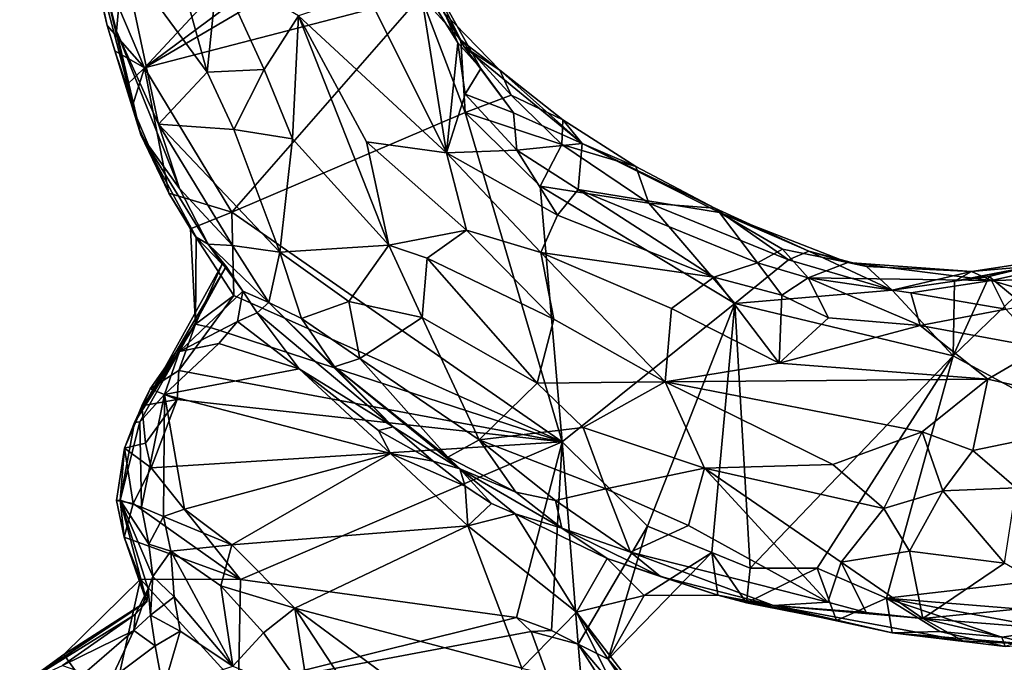
# Model space of a CAD drawing. Units: metres. Extents: x 22.9 to 30.4, y -19.6 to 16.
# Drawn here: x 24.8 to 26.5, y -1.2 to -0.1 of the extents above; entities that cross this region are included whole.
import ezdxf

# ---------------------------------------------------------------- set-up
doc = ezdxf.new("R2010")
doc.units = ezdxf.units.M

msp = doc.modelspace()

# ---------------------------------------------------------------- linework, layer by layer
at = {"layer": '1'}
for points in [[(24.9984, -0.1406, -0.1951), (24.8974, 0.0974, -0.1864), (25.4124, 0.304, -0.2047)], [(24.9984, -0.1406, -0.1951), (25.4124, 0.304, -0.2047), (25.4265, 0.1778, -0.2032)], [(24.8585, 0.2516, -0.1318), (24.8974, 0.0974, -0.1864), (24.9336, -0.0666, -0.1721)], [(24.9044, 0.1047, 0.1231), (24.8585, 0.2516, -0.1318), (24.9922, -0.2572, 0.0532)], [(24.8585, 0.2516, -0.1318), (24.9336, -0.0666, -0.1721), (24.9922, -0.2572, 0.0532)], [(25.4448, 0.1218, -0.2035), (24.9984, -0.1406, -0.1951), (25.4265, 0.1778, -0.2032)], [(24.9984, -0.1406, -0.1951), (25.4448, 0.1218, -0.2035), (25.4804, -0.0153, -0.2038)], [(24.9044, 0.1047, 0.1231), (24.9922, -0.2572, 0.0532), (24.9497, -0.0768, 0.2521)], [(24.9044, 0.1047, 0.1231), (24.9497, -0.0768, 0.2521), (24.9614, 0.051, 0.3787)], [(24.9336, -0.0666, -0.1721), (24.8974, 0.0974, -0.1864), (24.9984, -0.1406, -0.1951)], [(25.5496, -0.0924, -0.0864), (25.4699, 0.0685, -0.1004), (25.5204, -0.044, 0.0543)], [(25.4804, -0.0153, -0.2038), (25.4699, 0.0685, -0.1004), (25.5496, -0.0924, -0.0864)], [(24.9614, 0.051, 0.3787), (24.9497, -0.0768, 0.2521), (25.0233, -0.239, 0.3254)], [(24.9614, 0.051, 0.3787), (25.0233, -0.239, 0.3254), (25.108, -0.1482, 0.4424)], [(24.9614, 0.051, 0.3787), (25.108, -0.1482, 0.4424), (25.0541, 0.0475, 0.4554)], [(25.0541, 0.0475, 0.4554), (25.108, -0.1482, 0.4424), (25.1265, 0.0329, 0.4834)], [(25.5204, -0.044, 0.0543), (25.4862, 0.0352, 0.2069), (25.5556, -0.1042, 0.1383)], [(25.4862, 0.0352, 0.2069), (25.4903, 0.026, 0.3178), (25.5447, -0.0968, 0.3599)], [(25.5556, -0.1042, 0.1383), (25.4862, 0.0352, 0.2069), (25.5849, -0.142, 0.2852)], [(25.4862, 0.0352, 0.2069), (25.5447, -0.0968, 0.3599), (25.5849, -0.142, 0.2852)], [(25.1265, 0.0329, 0.4834), (25.108, -0.1482, 0.4424), (25.2073, -0.1434, 0.49)], [(25.1265, 0.0329, 0.4834), (25.2073, -0.1434, 0.49), (25.267, -0.0499, 0.4987)], [(25.4903, 0.026, 0.3178), (25.4771, 0.0118, 0.3697), (25.5447, -0.0968, 0.3599)], [(25.3858, -0.0099, 0.4479), (25.5248, -0.2887, 0.4725), (25.4771, 0.0118, 0.3697)], [(25.4771, 0.0118, 0.3697), (25.5248, -0.2887, 0.4725), (25.5447, -0.0968, 0.3599)], [(25.1507, -0.3921, -0.1964), (24.9984, -0.1406, -0.1951), (25.4804, -0.0153, -0.2038)], [(25.1507, -0.3921, -0.1964), (25.4804, -0.0153, -0.2038), (25.5574, -0.2185, -0.2041)], [(25.3858, -0.0099, 0.4479), (25.267, -0.0499, 0.4987), (25.5248, -0.2887, 0.4725)], [(25.5496, -0.0924, -0.0864), (25.5574, -0.2185, -0.2041), (25.4804, -0.0153, -0.2038)], [(25.2073, -0.1434, 0.49), (25.2566, -0.2642, 0.4909), (25.267, -0.0499, 0.4987)], [(25.2566, -0.2642, 0.4909), (25.4245, -0.4497, 0.514), (25.267, -0.0499, 0.4987)], [(25.267, -0.0499, 0.4987), (25.4245, -0.4497, 0.514), (25.3853, -0.2698, 0.5084)], [(25.267, -0.0499, 0.4987), (25.3853, -0.2698, 0.5084), (25.5248, -0.2887, 0.4725)], [(25.6178, -0.1445, 0.0203), (25.5204, -0.044, 0.0543), (25.5556, -0.1042, 0.1383)], [(25.5204, -0.044, 0.0543), (25.6178, -0.1445, 0.0203), (25.5496, -0.0924, -0.0864)], [(24.947, -0.1112, -0.1853), (24.9336, -0.0666, -0.1721), (24.9984, -0.1406, -0.1951)], [(24.9336, -0.0666, -0.1721), (24.947, -0.1112, -0.1853), (24.9922, -0.2572, 0.0532)], [(24.9922, -0.2572, 0.0532), (25.0598, -0.351, 0.2856), (24.9497, -0.0768, 0.2521)], [(24.9497, -0.0768, 0.2521), (25.0598, -0.351, 0.2856), (25.0233, -0.239, 0.3254)], [(25.5447, -0.0968, 0.3599), (25.5248, -0.2887, 0.4725), (25.5574, -0.1867, 0.3971)], [(25.5447, -0.0968, 0.3599), (25.5574, -0.1867, 0.3971), (25.5849, -0.142, 0.2852)], [(25.5496, -0.0924, -0.0864), (25.6178, -0.1445, 0.0203), (25.6374, -0.1882, -0.0824)], [(25.6374, -0.1882, -0.0824), (25.5574, -0.2185, -0.2041), (25.5496, -0.0924, -0.0864)], [(24.9922, -0.2572, 0.0532), (24.947, -0.1112, -0.1853), (24.9672, -0.1706, -0.198)], [(24.9672, -0.1706, -0.198), (24.947, -0.1112, -0.1853), (24.9984, -0.1406, -0.1951)], [(25.7615, -0.2725, 0.171), (25.5556, -0.1042, 0.1383), (25.6416, -0.2191, 0.2769)], [(25.5556, -0.1042, 0.1383), (25.5849, -0.142, 0.2852), (25.6416, -0.2191, 0.2769)], [(25.6178, -0.1445, 0.0203), (25.5556, -0.1042, 0.1383), (25.7615, -0.2725, 0.171)], [(24.9771, -0.2086, -0.1725), (24.9672, -0.1706, -0.198), (24.9984, -0.1406, -0.1951)], [(24.9771, -0.2086, -0.1725), (24.9984, -0.1406, -0.1951), (25.0411, -0.3589, -0.1911)], [(25.1507, -0.3921, -0.1964), (25.0411, -0.3589, -0.1911), (24.9984, -0.1406, -0.1951)], [(25.0233, -0.239, 0.3254), (25.1542, -0.2481, 0.437), (25.108, -0.1482, 0.4424)], [(25.108, -0.1482, 0.4424), (25.1542, -0.2481, 0.437), (25.2073, -0.1434, 0.49)], [(25.2073, -0.1434, 0.49), (25.1542, -0.2481, 0.437), (25.2566, -0.2642, 0.4909)], [(25.5849, -0.142, 0.2852), (25.5574, -0.1867, 0.3971), (25.6416, -0.2191, 0.2769)], [(25.7274, -0.2313, -0.013), (25.6178, -0.1445, 0.0203), (25.7615, -0.2725, 0.171)], [(25.7274, -0.2313, -0.013), (25.6374, -0.1882, -0.0824), (25.6178, -0.1445, 0.0203)], [(24.9922, -0.2572, 0.0532), (24.9672, -0.1706, -0.198), (24.9771, -0.2086, -0.1725)], [(25.5574, -0.1867, 0.3971), (25.5248, -0.2887, 0.4725), (25.6475, -0.2842, 0.385)], [(25.6416, -0.2191, 0.2769), (25.5574, -0.1867, 0.3971), (25.6475, -0.2842, 0.385)], [(25.5574, -0.2185, -0.2041), (25.6374, -0.1882, -0.0824), (25.7256, -0.2741, -0.12)], [(25.7256, -0.2741, -0.12), (25.6374, -0.1882, -0.0824), (25.7274, -0.2313, -0.013)], [(24.9922, -0.2572, 0.0532), (24.9771, -0.2086, -0.1725), (24.9898, -0.2478, -0.1864)], [(24.9898, -0.2478, -0.1864), (24.9771, -0.2086, -0.1725), (25.0411, -0.3589, -0.1911)], [(25.7263, -0.7925, -0.2177), (25.1507, -0.3921, -0.1964), (25.5574, -0.2185, -0.2041)], [(25.7263, -0.7925, -0.2177), (25.5574, -0.2185, -0.2041), (25.6879, -0.347, -0.2054)], [(25.6879, -0.347, -0.2054), (25.5574, -0.2185, -0.2041), (25.7256, -0.2741, -0.12)], [(25.6475, -0.2842, 0.385), (25.7615, -0.2725, 0.171), (25.6416, -0.2191, 0.2769)], [(25.0233, -0.239, 0.3254), (25.0598, -0.351, 0.2856), (25.1519, -0.4502, 0.3292)], [(25.1542, -0.2481, 0.437), (25.0233, -0.239, 0.3254), (25.2343, -0.4621, 0.408)], [(25.0233, -0.239, 0.3254), (25.1519, -0.4502, 0.3292), (25.2343, -0.4621, 0.408)], [(25.8549, -0.3123, -0.0499), (25.7256, -0.2741, -0.12), (25.7274, -0.2313, -0.013)], [(25.7274, -0.2313, -0.013), (25.7615, -0.2725, 0.171), (25.8549, -0.3123, -0.0499)], [(24.9922, -0.2572, 0.0532), (24.9898, -0.2478, -0.1864), (25.0411, -0.3589, -0.1911)], [(24.9922, -0.2572, 0.0532), (25.0411, -0.3589, -0.1911), (25.0884, -0.4356, -0.083)], [(25.1096, -0.4481, 0.2362), (24.9922, -0.2572, 0.0532), (25.0884, -0.4356, -0.083)], [(25.0598, -0.351, 0.2856), (24.9922, -0.2572, 0.0532), (25.1096, -0.4481, 0.2362)], [(25.1542, -0.2481, 0.437), (25.2343, -0.4621, 0.408), (25.2566, -0.2642, 0.4909)], [(25.2566, -0.2642, 0.4909), (25.2343, -0.4621, 0.408), (25.4245, -0.4497, 0.514)], [(25.3853, -0.2698, 0.5084), (25.4245, -0.4497, 0.514), (25.5596, -0.4234, 0.5129)], [(25.3853, -0.2698, 0.5084), (25.5596, -0.4234, 0.5129), (25.5248, -0.2887, 0.4725)], [(25.7615, -0.2725, 0.171), (25.6475, -0.2842, 0.385), (25.7543, -0.3524, 0.3595)], [(25.8776, -0.3763, -0.144), (25.6879, -0.347, -0.2054), (25.7256, -0.2741, -0.12)], [(25.7256, -0.2741, -0.12), (25.8549, -0.3123, -0.0499), (25.8776, -0.3763, -0.144)], [(25.7615, -0.2725, 0.171), (25.7543, -0.3524, 0.3595), (26.0008, -0.3925, 0.0965)], [(25.9925, -0.3849, -0.0854), (25.8549, -0.3123, -0.0499), (25.7615, -0.2725, 0.171)], [(25.7615, -0.2725, 0.171), (26.0008, -0.3925, 0.0965), (25.9925, -0.3849, -0.0854)], [(25.7181, -0.3971, 0.4394), (25.6475, -0.2842, 0.385), (25.5248, -0.2887, 0.4725)], [(25.5248, -0.2887, 0.4725), (25.5596, -0.4234, 0.5129), (25.689, -0.4624, 0.494)], [(25.5248, -0.2887, 0.4725), (25.689, -0.4624, 0.494), (25.7181, -0.3971, 0.4394)], [(25.6475, -0.2842, 0.385), (25.7181, -0.3971, 0.4394), (25.7543, -0.3524, 0.3595)], [(25.8776, -0.3763, -0.144), (25.8549, -0.3123, -0.0499), (25.9925, -0.3849, -0.0854)], [(25.0411, -0.3589, -0.1911), (25.0786, -0.4212, -0.153), (25.0884, -0.4356, -0.083)], [(25.0786, -0.4212, -0.153), (25.0411, -0.3589, -0.1911), (25.1507, -0.3921, -0.1964)], [(25.0598, -0.351, 0.2856), (25.1096, -0.4481, 0.2362), (25.1519, -0.4502, 0.3292)], [(25.7263, -0.7925, -0.2177), (25.6879, -0.347, -0.2054), (26.0271, -0.5512, -0.2066)], [(25.6879, -0.347, -0.2054), (25.8776, -0.3763, -0.144), (26.0271, -0.5512, -0.2066)], [(25.7543, -0.3524, 0.3595), (25.7181, -0.3971, 0.4394), (25.9905, -0.5055, 0.4084)], [(25.7543, -0.3524, 0.3595), (25.9905, -0.5055, 0.4084), (26.0668, -0.4802, 0.3298)], [(26.0668, -0.4802, 0.3298), (26.0008, -0.3925, 0.0965), (25.7543, -0.3524, 0.3595)], [(26.1206, -0.4752, -0.1402), (26.0271, -0.5512, -0.2066), (25.8776, -0.3763, -0.144)], [(25.9925, -0.3849, -0.0854), (26.1206, -0.4752, -0.1402), (25.8776, -0.3763, -0.144)], [(25.0786, -0.4212, -0.153), (25.1507, -0.3921, -0.1964), (25.1543, -0.5373, -0.1893)], [(25.1543, -0.5373, -0.1893), (25.1507, -0.3921, -0.1964), (25.7263, -0.7925, -0.2177)], [(25.9925, -0.3849, -0.0854), (26.0008, -0.3925, 0.0965), (26.1562, -0.4602, -0.0519)], [(26.1206, -0.4752, -0.1402), (25.9925, -0.3849, -0.0854), (26.1562, -0.4602, -0.0519)], [(26.0008, -0.3925, 0.0965), (26.0668, -0.4802, 0.3298), (26.1106, -0.4565, 0.1744)], [(26.1106, -0.4565, 0.1744), (26.2245, -0.4796, 0.1041), (26.0008, -0.3925, 0.0965)], [(26.0008, -0.3925, 0.0965), (26.2245, -0.4796, 0.1041), (26.1562, -0.4602, -0.0519)], [(25.7181, -0.3971, 0.4394), (25.689, -0.4624, 0.494), (25.9905, -0.5055, 0.4084)], [(25.0877, -0.5873, -0.1534), (25.0786, -0.4212, -0.153), (25.1543, -0.5373, -0.1893)], [(25.0884, -0.4356, -0.083), (25.0786, -0.4212, -0.153), (25.0877, -0.5873, -0.1534)], [(25.5596, -0.4234, 0.5129), (25.4245, -0.4497, 0.514), (25.4912, -0.4724, 0.5225)], [(25.5596, -0.4234, 0.5129), (25.4912, -0.4724, 0.5225), (25.7119, -0.5784, 0.5318)], [(25.5596, -0.4234, 0.5129), (25.7119, -0.5784, 0.5318), (25.689, -0.4624, 0.494)], [(25.134, -0.4829, -0.0285), (25.0884, -0.4356, -0.083), (25.0877, -0.5873, -0.1534)], [(25.1096, -0.4481, 0.2362), (25.0884, -0.4356, -0.083), (25.134, -0.4829, -0.0285)], [(25.1096, -0.4481, 0.2362), (25.134, -0.4829, -0.0285), (25.1407, -0.487, 0.0532)], [(25.1096, -0.4481, 0.2362), (25.1407, -0.487, 0.0532), (25.1702, -0.53, 0.1436)], [(25.1519, -0.4502, 0.3292), (25.1096, -0.4481, 0.2362), (25.2151, -0.5497, 0.2779)], [(25.1096, -0.4481, 0.2362), (25.1702, -0.53, 0.1436), (25.2151, -0.5497, 0.2779)], [(25.1519, -0.4502, 0.3292), (25.2151, -0.5497, 0.2779), (25.2343, -0.4621, 0.408)], [(25.2343, -0.4621, 0.408), (25.2151, -0.5497, 0.2779), (25.272, -0.5775, 0.3481)], [(25.2343, -0.4621, 0.408), (25.3547, -0.5478, 0.4409), (25.4245, -0.4497, 0.514)], [(25.2343, -0.4621, 0.408), (25.272, -0.5775, 0.3481), (25.3547, -0.5478, 0.4409)], [(25.4245, -0.4497, 0.514), (25.3547, -0.5478, 0.4409), (25.4825, -0.5757, 0.4963)], [(25.4245, -0.4497, 0.514), (25.4825, -0.5757, 0.4963), (25.4912, -0.4724, 0.5225)], [(25.689, -0.4624, 0.494), (25.7119, -0.5784, 0.5318), (25.9058, -0.688, 0.5427)], [(25.689, -0.4624, 0.494), (25.9058, -0.688, 0.5427), (25.9171, -0.5597, 0.487)], [(25.9905, -0.5055, 0.4084), (25.689, -0.4624, 0.494), (25.9171, -0.5597, 0.487)], [(26.0668, -0.4802, 0.3298), (26.155, -0.5065, 0.3227), (26.1106, -0.4565, 0.1744)], [(26.155, -0.5065, 0.3227), (26.2245, -0.4796, 0.1041), (26.1106, -0.4565, 0.1744)], [(26.1562, -0.4602, -0.0519), (26.3015, -0.528, -0.2134), (26.1206, -0.4752, -0.1402)], [(26.2566, -0.4867, -0.0239), (26.3015, -0.528, -0.2134), (26.1562, -0.4602, -0.0519)], [(26.2566, -0.4867, -0.0239), (26.1562, -0.4602, -0.0519), (26.2245, -0.4796, 0.1041)], [(26.4099, -0.5126, -0.1918), (26.7137, -0.4535, 0.0352), (26.5153, -0.493, -0.1755)], [(26.7137, -0.4535, 0.0352), (26.4099, -0.5126, -0.1918), (26.4395, -0.4956, 0.0718)], [(26.7137, -0.4535, 0.0352), (26.4395, -0.4956, 0.0718), (26.6127, -0.4802, 0.1095)], [(25.4825, -0.5757, 0.4963), (25.6827, -0.69, 0.5197), (25.4912, -0.4724, 0.5225)], [(25.4912, -0.4724, 0.5225), (25.6827, -0.69, 0.5197), (25.7119, -0.5784, 0.5318)], [(26.0668, -0.4802, 0.3298), (25.9905, -0.5055, 0.4084), (26.1094, -0.5369, 0.4037)], [(26.1206, -0.4752, -0.1402), (26.3015, -0.528, -0.2134), (26.0271, -0.5512, -0.2066)], [(26.0668, -0.4802, 0.3298), (26.1094, -0.5369, 0.4037), (26.155, -0.5065, 0.3227)], [(26.155, -0.5065, 0.3227), (26.4745, -0.5112, 0.204), (26.2245, -0.4796, 0.1041)], [(26.4395, -0.4956, 0.0718), (26.2245, -0.4796, 0.1041), (26.4745, -0.5112, 0.204)], [(26.2566, -0.4867, -0.0239), (26.2245, -0.4796, 0.1041), (26.4395, -0.4956, 0.0718)], [(26.4395, -0.4956, 0.0718), (26.4745, -0.5112, 0.204), (26.6127, -0.4802, 0.1095)], [(26.6127, -0.4802, 0.1095), (26.4745, -0.5112, 0.204), (26.8505, -0.5023, 0.2372)], [(25.1407, -0.487, 0.0532), (25.134, -0.4829, -0.0285), (24.9812, -0.7589, 0.0441)], [(25.134, -0.4829, -0.0285), (25.0877, -0.5873, -0.1534), (24.9812, -0.7589, 0.0441)], [(25.1407, -0.487, 0.0532), (24.9812, -0.7589, 0.0441), (25.0595, -0.6348, 0.1485)], [(25.1702, -0.53, 0.1436), (25.1407, -0.487, 0.0532), (25.0595, -0.6348, 0.1485)], [(26.4395, -0.4956, 0.0718), (26.3015, -0.528, -0.2134), (26.2566, -0.4867, -0.0239)], [(26.4099, -0.5126, -0.1918), (26.3015, -0.528, -0.2134), (26.4395, -0.4956, 0.0718)], [(26.4707, -0.5044, -0.2087), (26.4099, -0.5126, -0.1918), (26.5153, -0.493, -0.1755)], [(26.5139, -0.54, -0.2137), (26.4707, -0.5044, -0.2087), (26.5153, -0.493, -0.1755)], [(25.9905, -0.5055, 0.4084), (25.9171, -0.5597, 0.487), (26.1047, -0.6551, 0.5203)], [(26.1094, -0.5369, 0.4037), (25.9905, -0.5055, 0.4084), (26.1047, -0.6551, 0.5203)], [(26.155, -0.5065, 0.3227), (26.1094, -0.5369, 0.4037), (26.1908, -0.5761, 0.439)], [(26.155, -0.5065, 0.3227), (26.334, -0.5326, 0.3243), (26.4745, -0.5112, 0.204)], [(26.155, -0.5065, 0.3227), (26.1908, -0.5761, 0.439), (26.3501, -0.5894, 0.4498)], [(26.155, -0.5065, 0.3227), (26.3501, -0.5894, 0.4498), (26.334, -0.5326, 0.3243)], [(26.4078, -0.6423, -0.2136), (26.3015, -0.528, -0.2134), (26.4099, -0.5126, -0.1918)], [(26.334, -0.5326, 0.3243), (26.4998, -0.5614, 0.4004), (26.4745, -0.5112, 0.204)], [(26.4078, -0.6423, -0.2136), (26.4099, -0.5126, -0.1918), (26.4707, -0.5044, -0.2087)], [(26.4078, -0.6423, -0.2136), (26.4707, -0.5044, -0.2087), (26.5139, -0.54, -0.2137)], [(26.4745, -0.5112, 0.204), (26.591, -0.5456, 0.3561), (26.8505, -0.5023, 0.2372)], [(26.4745, -0.5112, 0.204), (26.4998, -0.5614, 0.4004), (26.591, -0.5456, 0.3561)], [(25.0595, -0.6348, 0.1485), (25.1608, -0.5828, 0.1514), (25.1702, -0.53, 0.1436)], [(25.1702, -0.53, 0.1436), (25.1608, -0.5828, 0.1514), (25.1952, -0.5676, 0.1617)], [(25.2151, -0.5497, 0.2779), (25.1702, -0.53, 0.1436), (25.1952, -0.5676, 0.1617)], [(26.4078, -0.6423, -0.2136), (26.0271, -0.5512, -0.2066), (26.3015, -0.528, -0.2134)], [(25.1135, -0.593, -0.1854), (25.0877, -0.5873, -0.1534), (25.1543, -0.5373, -0.1893)], [(25.1135, -0.593, -0.1854), (25.1543, -0.5373, -0.1893), (25.7263, -0.7925, -0.2177)], [(25.3547, -0.5478, 0.4409), (25.272, -0.5775, 0.3481), (25.3741, -0.6472, 0.3802)], [(25.3547, -0.5478, 0.4409), (25.3741, -0.6472, 0.3802), (25.4825, -0.5757, 0.4963)], [(26.1908, -0.5761, 0.439), (26.1094, -0.5369, 0.4037), (26.1047, -0.6551, 0.5203)], [(26.334, -0.5326, 0.3243), (26.3501, -0.5894, 0.4498), (26.4998, -0.5614, 0.4004)], [(26.5139, -0.54, -0.2137), (27.0286, -0.9796, -0.2232), (26.4078, -0.6423, -0.2136)], [(25.2151, -0.5497, 0.2779), (25.1952, -0.5676, 0.1617), (25.432, -0.766, 0.135)], [(25.2151, -0.5497, 0.2779), (25.432, -0.766, 0.135), (25.3297, -0.6618, 0.2646)], [(25.272, -0.5775, 0.3481), (25.2151, -0.5497, 0.2779), (25.3297, -0.6618, 0.2646)], [(25.8749, -0.9395, -0.2034), (25.7263, -0.7925, -0.2177), (26.0271, -0.5512, -0.2066)], [(25.987, -0.9854, -0.2057), (25.8749, -0.9395, -0.2034), (26.0271, -0.5512, -0.2066)], [(25.9171, -0.5597, 0.487), (25.9058, -0.688, 0.5427), (26.1047, -0.6551, 0.5203)], [(25.987, -0.9854, -0.2057), (26.0271, -0.5512, -0.2066), (26.0541, -1.0127, -0.2068)], [(26.0541, -1.0127, -0.2068), (26.0271, -0.5512, -0.2066), (26.4078, -0.6423, -0.2136)], [(26.4998, -0.5614, 0.4004), (26.3501, -0.5894, 0.4498), (26.5618, -0.6283, 0.4853)], [(25.0595, -0.6348, 0.1485), (25.1281, -0.6208, 0.1718), (25.1608, -0.5828, 0.1514)], [(25.1281, -0.6208, 0.1718), (25.2682, -0.6652, 0.1265), (25.1608, -0.5828, 0.1514)], [(25.1952, -0.5676, 0.1617), (25.1608, -0.5828, 0.1514), (25.2682, -0.6652, 0.1265)], [(25.1952, -0.5676, 0.1617), (25.2682, -0.6652, 0.1265), (25.432, -0.766, 0.135)], [(25.3741, -0.6472, 0.3802), (25.272, -0.5775, 0.3481), (25.3297, -0.6618, 0.2646)], [(25.4825, -0.5757, 0.4963), (25.3741, -0.6472, 0.3802), (25.5818, -0.789, 0.4207)], [(25.5818, -0.789, 0.4207), (25.6827, -0.69, 0.5197), (25.4825, -0.5757, 0.4963)], [(25.7119, -0.5784, 0.5318), (25.6827, -0.69, 0.5197), (25.9058, -0.688, 0.5427)], [(26.1908, -0.5761, 0.439), (26.1047, -0.6551, 0.5203), (26.3501, -0.5894, 0.4498)], [(25.0086, -0.7002, -0.1437), (24.9812, -0.7589, 0.0441), (25.0877, -0.5873, -0.1534)], [(25.0587, -0.6683, -0.192), (25.0086, -0.7002, -0.1437), (25.0877, -0.5873, -0.1534)], [(25.0587, -0.6683, -0.192), (25.0877, -0.5873, -0.1534), (25.1135, -0.593, -0.1854)], [(25.0587, -0.6683, -0.192), (25.1135, -0.593, -0.1854), (25.7263, -0.7925, -0.2177)], [(26.3501, -0.5894, 0.4498), (26.1047, -0.6551, 0.5203), (26.468, -0.6832, 0.5235)], [(26.3501, -0.5894, 0.4498), (26.468, -0.6832, 0.5235), (26.5618, -0.6283, 0.4853)], [(24.9812, -0.7589, 0.0441), (24.9903, -0.7575, 0.1897), (25.0595, -0.6348, 0.1485)], [(24.9903, -0.7575, 0.1897), (25.0332, -0.7099, 0.2187), (25.0595, -0.6348, 0.1485)], [(25.0595, -0.6348, 0.1485), (25.0332, -0.7099, 0.2187), (25.1281, -0.6208, 0.1718)], [(25.1281, -0.6208, 0.1718), (25.0332, -0.7099, 0.2187), (25.2682, -0.6652, 0.1265)], [(26.5618, -0.6283, 0.4853), (26.468, -0.6832, 0.5235), (26.7429, -0.7455, 0.5636)], [(25.527, -0.8191, 0.3113), (25.3741, -0.6472, 0.3802), (25.3297, -0.6618, 0.2646)], [(25.3741, -0.6472, 0.3802), (25.527, -0.8191, 0.3113), (25.5818, -0.789, 0.4207)], [(26.0541, -1.0127, -0.2068), (26.4078, -0.6423, -0.2136), (26.1709, -1.0124, -0.2083)], [(26.1709, -1.0124, -0.2083), (26.4078, -0.6423, -0.2136), (26.2918, -1.0646, -0.2078)], [(26.2918, -1.0646, -0.2078), (26.4078, -0.6423, -0.2136), (27.0286, -0.9796, -0.2232)], [(25.0554, -0.7184, -0.195), (25.0086, -0.7002, -0.1437), (25.0587, -0.6683, -0.192)], [(25.2682, -0.6652, 0.1265), (25.0332, -0.7099, 0.2187), (25.4274, -0.8129, 0.1002)], [(25.0554, -0.7184, -0.195), (25.0587, -0.6683, -0.192), (25.7263, -0.7925, -0.2177)], [(25.2682, -0.6652, 0.1265), (25.4274, -0.8129, 0.1002), (25.4063, -0.7728, 0.103)], [(25.432, -0.766, 0.135), (25.2682, -0.6652, 0.1265), (25.4063, -0.7728, 0.103)], [(25.3297, -0.6618, 0.2646), (25.432, -0.766, 0.135), (25.5479, -0.8395, 0.1725)], [(25.527, -0.8191, 0.3113), (25.3297, -0.6618, 0.2646), (25.5479, -0.8395, 0.1725)], [(26.1047, -0.6551, 0.5203), (25.9058, -0.688, 0.5427), (26.468, -0.6832, 0.5235)], [(25.9058, -0.688, 0.5427), (26.3538, -0.7747, 0.5575), (26.468, -0.6832, 0.5235)], [(26.468, -0.6832, 0.5235), (26.3538, -0.7747, 0.5575), (26.4421, -0.8072, 0.5596)], [(26.468, -0.6832, 0.5235), (26.4421, -0.8072, 0.5596), (26.7429, -0.7455, 0.5636)], [(24.9635, -0.8036, -0.1395), (24.9812, -0.7589, 0.0441), (25.0086, -0.7002, -0.1437)], [(24.9937, -0.7297, -0.1748), (24.9635, -0.8036, -0.1395), (25.0086, -0.7002, -0.1437)], [(24.9937, -0.7297, -0.1748), (25.0086, -0.7002, -0.1437), (25.0554, -0.7184, -0.195)], [(25.6827, -0.69, 0.5197), (25.5818, -0.789, 0.4207), (25.7632, -0.7675, 0.5102)], [(25.6827, -0.69, 0.5197), (25.7632, -0.7675, 0.5102), (25.9058, -0.688, 0.5427)], [(25.9058, -0.688, 0.5427), (25.7632, -0.7675, 0.5102), (25.9743, -0.8381, 0.5298)], [(25.9058, -0.688, 0.5427), (25.9743, -0.8381, 0.5298), (26.1979, -0.8319, 0.5559)], [(25.9058, -0.688, 0.5427), (26.1979, -0.8319, 0.5559), (26.3538, -0.7747, 0.5575)], [(24.9903, -0.7575, 0.1897), (24.9935, -0.9061, 0.2398), (25.0332, -0.7099, 0.2187)], [(24.9935, -0.9061, 0.2398), (25.0318, -0.9226, 0.2732), (25.0332, -0.7099, 0.2187)], [(25.0002, -0.7947, -0.1936), (24.9937, -0.7297, -0.1748), (25.0554, -0.7184, -0.195)], [(25.0002, -0.7947, -0.1936), (25.0554, -0.7184, -0.195), (25.0103, -0.8379, -0.1914)], [(25.0103, -0.8379, -0.1914), (25.0554, -0.7184, -0.195), (25.7263, -0.7925, -0.2177)], [(25.0332, -0.7099, 0.2187), (25.0318, -0.9226, 0.2732), (25.0686, -0.9097, 0.2753)], [(25.0332, -0.7099, 0.2187), (25.0686, -0.9097, 0.2753), (25.4274, -0.8129, 0.1002)], [(24.9635, -0.8036, -0.1395), (24.9937, -0.7297, -0.1748), (25.0002, -0.7947, -0.1936)], [(26.4421, -0.8072, 0.5596), (26.5177, -0.8727, 0.5568), (26.7429, -0.7455, 0.5636)], [(24.9812, -0.7589, 0.0441), (24.956, -0.894, 0.1192), (24.9903, -0.7575, 0.1897)], [(24.9903, -0.7575, 0.1897), (24.956, -0.894, 0.1192), (24.9935, -0.9061, 0.2398)], [(24.9635, -0.8036, -0.1395), (24.956, -0.894, 0.1192), (24.9812, -0.7589, 0.0441)], [(25.432, -0.766, 0.135), (25.4063, -0.7728, 0.103), (25.5014, -0.8259, 0.0923)], [(25.5479, -0.8395, 0.1725), (25.432, -0.766, 0.135), (25.5014, -0.8259, 0.0923)], [(25.5818, -0.789, 0.4207), (25.8025, -0.8742, 0.4598), (25.7632, -0.7675, 0.5102)], [(25.7632, -0.7675, 0.5102), (25.8025, -0.8742, 0.4598), (25.9743, -0.8381, 0.5298)], [(25.4063, -0.7728, 0.103), (25.4274, -0.8129, 0.1002), (25.5014, -0.8259, 0.0923)], [(25.5818, -0.789, 0.4207), (25.527, -0.8191, 0.3113), (25.6457, -0.8801, 0.3413)], [(25.5818, -0.789, 0.4207), (25.6457, -0.8801, 0.3413), (25.7149, -0.8944, 0.3892)], [(25.5818, -0.789, 0.4207), (25.7149, -0.8944, 0.3892), (25.8025, -0.8742, 0.4598)], [(26.1979, -0.8319, 0.5559), (26.287, -0.9087, 0.5446), (26.3538, -0.7747, 0.5575)], [(26.3538, -0.7747, 0.5575), (26.287, -0.9087, 0.5446), (26.3899, -0.8777, 0.5563)], [(26.3538, -0.7747, 0.5575), (26.3899, -0.8777, 0.5563), (26.4421, -0.8072, 0.5596)], [(24.9499, -0.8944, -0.1135), (24.9635, -0.8036, -0.1395), (24.9788, -0.8998, -0.1896)], [(24.9499, -0.8944, -0.1135), (24.956, -0.894, 0.1192), (24.9635, -0.8036, -0.1395)], [(24.9635, -0.8036, -0.1395), (25.0002, -0.7947, -0.1936), (25.0103, -0.8379, -0.1914)], [(24.9788, -0.8998, -0.1896), (24.9635, -0.8036, -0.1395), (25.0103, -0.8379, -0.1914)], [(25.1659, -1.0321, -0.1951), (25.0103, -0.8379, -0.1914), (25.7263, -0.7925, -0.2177)], [(25.1659, -1.0321, -0.1951), (25.7263, -0.7925, -0.2177), (25.6466, -1.0987, -0.1975)], [(25.7078, -1.1214, -0.145), (25.6466, -1.0987, -0.1975), (25.7263, -0.7925, -0.2177)], [(25.7542, -1.1451, -0.1813), (25.7078, -1.1214, -0.145), (25.7263, -0.7925, -0.2177)], [(25.7542, -1.1451, -0.1813), (25.7263, -0.7925, -0.2177), (25.8749, -0.9395, -0.2034)], [(25.0686, -0.9097, 0.2753), (25.1507, -0.9718, 0.289), (25.4274, -0.8129, 0.1002)], [(25.4274, -0.8129, 0.1002), (25.1507, -0.9718, 0.289), (25.5622, -0.9389, 0.097)], [(25.5014, -0.8259, 0.0923), (25.4274, -0.8129, 0.1002), (25.5575, -0.8694, 0.0727)], [(25.5575, -0.8694, 0.0727), (25.4274, -0.8129, 0.1002), (25.5622, -0.9389, 0.097)], [(25.527, -0.8191, 0.3113), (25.5479, -0.8395, 0.1725), (25.6457, -0.8801, 0.3413)], [(26.4421, -0.8072, 0.5596), (26.3899, -0.8777, 0.5563), (26.5177, -0.8727, 0.5568)], [(24.9788, -0.8998, -0.1896), (25.0103, -0.8379, -0.1914), (25.1659, -1.0321, -0.1951)], [(25.5014, -0.8259, 0.0923), (25.5575, -0.8694, 0.0727), (25.5479, -0.8395, 0.1725)], [(25.5479, -0.8395, 0.1725), (25.5575, -0.8694, 0.0727), (25.6036, -0.9, 0.0626)], [(25.5479, -0.8395, 0.1725), (25.6036, -0.9, 0.0626), (25.6448, -0.9178, 0.0579)], [(25.6457, -0.8801, 0.3413), (25.5479, -0.8395, 0.1725), (25.7257, -0.9428, 0.2653)], [(25.5479, -0.8395, 0.1725), (25.6448, -0.9178, 0.0579), (25.7257, -0.9428, 0.2653)], [(25.8025, -0.8742, 0.4598), (25.9466, -0.9381, 0.4624), (25.9743, -0.8381, 0.5298)], [(25.9466, -0.9381, 0.4624), (26.1894, -1.0719, 0.4008), (25.9743, -0.8381, 0.5298)], [(26.1979, -0.8319, 0.5559), (25.9743, -0.8381, 0.5298), (26.287, -0.9087, 0.5446)], [(25.9743, -0.8381, 0.5298), (26.1894, -1.0719, 0.4008), (26.2129, -1.0021, 0.4767)], [(25.9743, -0.8381, 0.5298), (26.2129, -1.0021, 0.4767), (26.287, -0.9087, 0.5446)], [(25.5575, -0.8694, 0.0727), (25.5622, -0.9389, 0.097), (25.6036, -0.9, 0.0626)], [(25.7149, -0.8944, 0.3892), (25.8458, -0.9846, 0.3482), (25.8025, -0.8742, 0.4598)], [(25.8025, -0.8742, 0.4598), (25.8458, -0.9846, 0.3482), (25.9466, -0.9381, 0.4624)], [(26.3899, -0.8777, 0.5563), (26.4973, -1.0041, 0.5085), (26.5177, -0.8727, 0.5568)], [(25.6457, -0.8801, 0.3413), (25.7257, -0.9428, 0.2653), (25.7149, -0.8944, 0.3892)], [(26.287, -0.9087, 0.5446), (26.3319, -0.9831, 0.5058), (26.3899, -0.8777, 0.5563)], [(26.3319, -0.9831, 0.5058), (26.4973, -1.0041, 0.5085), (26.3899, -0.8777, 0.5563)], [(24.9499, -0.8944, -0.1135), (24.9634, -0.9586, -0.1749), (24.956, -0.894, 0.1192)], [(24.9634, -0.9586, -0.1749), (24.9499, -0.8944, -0.1135), (24.9788, -0.8998, -0.1896)], [(24.956, -0.894, 0.1192), (24.9634, -0.9586, -0.1749), (25.0029, -1.0712, 0.0687)], [(24.9935, -0.9061, 0.2398), (24.956, -0.894, 0.1192), (25.0063, -0.971, 0.2458)], [(24.956, -0.894, 0.1192), (25.0029, -1.0712, 0.0687), (25.0052, -1.0486, 0.1675)], [(24.956, -0.894, 0.1192), (25.0052, -1.0486, 0.1675), (25.0129, -1.0272, 0.2241)], [(25.0063, -0.971, 0.2458), (24.956, -0.894, 0.1192), (25.0129, -1.0272, 0.2241)], [(24.9634, -0.9586, -0.1749), (24.9788, -0.8998, -0.1896), (25.1659, -1.0321, -0.1951)], [(24.9935, -0.9061, 0.2398), (25.0063, -0.971, 0.2458), (25.0318, -0.9226, 0.2732)], [(25.6036, -0.9, 0.0626), (25.5622, -0.9389, 0.097), (25.6448, -0.9178, 0.0579)], [(25.7149, -0.8944, 0.3892), (25.7257, -0.9428, 0.2653), (25.8458, -0.9846, 0.3482)], [(26.287, -0.9087, 0.5446), (26.2129, -1.0021, 0.4767), (26.3319, -0.9831, 0.5058)], [(25.0063, -0.971, 0.2458), (25.0448, -0.983, 0.2894), (25.0318, -0.9226, 0.2732)], [(25.0686, -0.9097, 0.2753), (25.0318, -0.9226, 0.2732), (25.1507, -0.9718, 0.289)], [(25.0318, -0.9226, 0.2732), (25.0448, -0.983, 0.2894), (25.1507, -0.9718, 0.289)], [(25.7517, -1.0895, 0.0765), (25.6448, -0.9178, 0.0579), (25.5622, -0.9389, 0.097)], [(25.7257, -0.9428, 0.2653), (25.6448, -0.9178, 0.0579), (25.805, -0.9957, 0.0814)], [(25.7517, -1.0895, 0.0765), (25.805, -0.9957, 0.0814), (25.6448, -0.9178, 0.0579)], [(25.1507, -0.9718, 0.289), (25.2605, -1.082, 0.3143), (25.5622, -0.9389, 0.097)], [(25.5622, -0.9389, 0.097), (25.2605, -1.082, 0.3143), (25.6563, -1.1867, 0.2868)], [(25.7517, -1.0895, 0.0765), (25.5622, -0.9389, 0.097), (25.6563, -1.1867, 0.2868)], [(25.8458, -0.9846, 0.3482), (25.7257, -0.9428, 0.2653), (25.8978, -1.0273, 0.26)], [(25.7257, -0.9428, 0.2653), (25.805, -0.9957, 0.0814), (25.8978, -1.0273, 0.26)], [(25.8065, -1.1712, -0.1304), (25.7542, -1.1451, -0.1813), (25.8749, -0.9395, -0.2034)], [(25.8065, -1.1712, -0.1304), (25.8749, -0.9395, -0.2034), (25.987, -0.9854, -0.2057)], [(25.9466, -0.9381, 0.4624), (25.8458, -0.9846, 0.3482), (26.1894, -1.0719, 0.4008)], [(24.9634, -0.9586, -0.1749), (24.9918, -1.0316, -0.154), (25.0022, -1.0708, -0.0778)], [(24.9634, -0.9586, -0.1749), (25.0022, -1.0708, -0.0778), (25.0029, -1.0712, 0.0687)], [(24.9918, -1.0316, -0.154), (24.9634, -0.9586, -0.1749), (25.1659, -1.0321, -0.1951)], [(25.0063, -0.971, 0.2458), (25.0129, -1.0272, 0.2241), (25.0448, -0.983, 0.2894)], [(25.1507, -0.9718, 0.289), (25.0448, -0.983, 0.2894), (25.1314, -1.0436, 0.3262)], [(25.1507, -0.9718, 0.289), (25.1314, -1.0436, 0.3262), (25.2605, -1.082, 0.3143)], [(25.0448, -0.983, 0.2894), (25.0129, -1.0272, 0.2241), (25.0505, -1.0623, 0.2813)], [(25.0448, -0.983, 0.2894), (25.0505, -1.0623, 0.2813), (25.1525, -1.1833, 0.3684)], [(25.0448, -0.983, 0.2894), (25.1525, -1.1833, 0.3684), (25.1314, -1.0436, 0.3262)], [(25.8065, -1.1712, -0.1304), (25.987, -0.9854, -0.2057), (25.8696, -1.0603, -0.0347)], [(25.8458, -0.9846, 0.3482), (25.8978, -1.0273, 0.26), (26.0945, -1.0775, 0.3016)], [(25.8458, -0.9846, 0.3482), (26.0945, -1.0775, 0.3016), (26.1894, -1.0719, 0.4008)], [(25.987, -0.9854, -0.2057), (25.9976, -1.0595, 0.0047), (25.8696, -1.0603, -0.0347)], [(25.9976, -1.0595, 0.0047), (25.987, -0.9854, -0.2057), (26.0479, -1.0732, -0.094)], [(26.0479, -1.0732, -0.094), (25.987, -0.9854, -0.2057), (26.0541, -1.0127, -0.2068)], [(26.2129, -1.0021, 0.4767), (26.3551, -1.1002, 0.3943), (26.3319, -0.9831, 0.5058)], [(26.7266, -1.1001, -0.2103), (26.2918, -1.0646, -0.2078), (27.0286, -0.9796, -0.2232)], [(26.3319, -0.9831, 0.5058), (26.3551, -1.1002, 0.3943), (26.4973, -1.0041, 0.5085)], [(25.805, -0.9957, 0.0814), (25.7517, -1.0895, 0.0765), (25.8696, -1.0603, -0.0347)], [(25.805, -0.9957, 0.0814), (25.9976, -1.0595, 0.0047), (25.8978, -1.0273, 0.26)], [(25.8696, -1.0603, -0.0347), (25.9976, -1.0595, 0.0047), (25.805, -0.9957, 0.0814)], [(26.1894, -1.0719, 0.4008), (26.256, -1.0898, 0.3808), (26.2129, -1.0021, 0.4767)], [(26.256, -1.0898, 0.3808), (26.3551, -1.1002, 0.3943), (26.2129, -1.0021, 0.4767)], [(26.4973, -1.0041, 0.5085), (26.3551, -1.1002, 0.3943), (26.6175, -1.0744, 0.4484)], [(25.0052, -1.0486, 0.1675), (25.0093, -1.0947, 0.2113), (25.0129, -1.0272, 0.2241)], [(25.0129, -1.0272, 0.2241), (25.0093, -1.0947, 0.2113), (25.0505, -1.0623, 0.2813)], [(26.0945, -1.0775, 0.3016), (25.8978, -1.0273, 0.26), (25.9976, -1.0595, 0.0047)], [(26.0479, -1.0732, -0.094), (26.0541, -1.0127, -0.2068), (26.1709, -1.0124, -0.2083)], [(26.0479, -1.0732, -0.094), (26.1709, -1.0124, -0.2083), (26.2043, -1.1038, -0.1065)], [(26.2043, -1.1038, -0.1065), (26.1709, -1.0124, -0.2083), (26.2918, -1.0646, -0.2078)], [(24.9378, -1.2752, -0.1904), (24.858, -1.1632, -0.1819), (24.9918, -1.0316, -0.154)], [(25.0022, -1.0708, -0.0778), (24.9918, -1.0316, -0.154), (24.858, -1.1632, -0.1819)], [(24.9378, -1.2752, -0.1904), (24.9918, -1.0316, -0.154), (25.1624, -1.2187, -0.1954)], [(25.1624, -1.2187, -0.1954), (24.9918, -1.0316, -0.154), (25.1659, -1.0321, -0.1951)], [(25.1314, -1.0436, 0.3262), (25.1525, -1.1833, 0.3684), (25.2061, -1.1251, 0.3612)], [(25.1314, -1.0436, 0.3262), (25.2061, -1.1251, 0.3612), (25.2605, -1.082, 0.3143)], [(25.1624, -1.2187, -0.1954), (25.1659, -1.0321, -0.1951), (25.6466, -1.0987, -0.1975)], [(24.9826, -1.0932, 0.1139), (24.9798, -1.1209, 0.1895), (25.0052, -1.0486, 0.1675)], [(25.0052, -1.0486, 0.1675), (24.9798, -1.1209, 0.1895), (25.0093, -1.0947, 0.2113)], [(25.0029, -1.0712, 0.0687), (24.9826, -1.0932, 0.1139), (25.0052, -1.0486, 0.1675)], [(25.0505, -1.0623, 0.2813), (25.0093, -1.0947, 0.2113), (25.0608, -1.1222, 0.2943)], [(25.0505, -1.0623, 0.2813), (25.0608, -1.1222, 0.2943), (25.1525, -1.1833, 0.3684)], [(25.7517, -1.0895, 0.0765), (25.8065, -1.1712, -0.1304), (25.8696, -1.0603, -0.0347)], [(25.9976, -1.0595, 0.0047), (26.0479, -1.0732, -0.094), (26.2043, -1.1038, -0.1065)], [(25.9976, -1.0595, 0.0047), (26.2043, -1.1038, -0.1065), (26.3018, -1.1253, -0.1106)], [(26.3018, -1.1253, -0.1106), (26.0945, -1.0775, 0.3016), (25.9976, -1.0595, 0.0047)], [(25.0022, -1.0708, -0.0778), (24.7901, -1.2123, 0.0277), (25.0029, -1.0712, 0.0687)], [(24.858, -1.1632, -0.1819), (24.7901, -1.2123, 0.0277), (25.0022, -1.0708, -0.0778)], [(24.7901, -1.2123, 0.0277), (24.9826, -1.0932, 0.1139), (25.0029, -1.0712, 0.0687)], [(26.1894, -1.0719, 0.4008), (26.0945, -1.0775, 0.3016), (26.256, -1.0898, 0.3808)], [(26.0945, -1.0775, 0.3016), (26.3018, -1.1253, -0.1106), (26.4244, -1.1389, 0.2759)], [(26.0945, -1.0775, 0.3016), (26.4244, -1.1389, 0.2759), (26.3551, -1.1002, 0.3943)], [(26.256, -1.0898, 0.3808), (26.0945, -1.0775, 0.3016), (26.3551, -1.1002, 0.3943)], [(26.3018, -1.1253, -0.1106), (26.2043, -1.1038, -0.1065), (26.2918, -1.0646, -0.2078)], [(26.3844, -1.1227, -0.2023), (26.3018, -1.1253, -0.1106), (26.2918, -1.0646, -0.2078)], [(26.4924, -1.1329, -0.2079), (26.3844, -1.1227, -0.2023), (26.2918, -1.0646, -0.2078)], [(26.4924, -1.1329, -0.2079), (26.2918, -1.0646, -0.2078), (26.5843, -1.1193, -0.2085)], [(26.5843, -1.1193, -0.2085), (26.2918, -1.0646, -0.2078), (26.7266, -1.1001, -0.2103)], [(26.3551, -1.1002, 0.3943), (26.7429, -1.1311, 0.3428), (26.6175, -1.0744, 0.4484)], [(24.7901, -1.2123, 0.0277), (24.8558, -1.182, 0.1527), (24.9826, -1.0932, 0.1139)], [(24.8558, -1.182, 0.1527), (24.9798, -1.1209, 0.1895), (24.9826, -1.0932, 0.1139)], [(24.9798, -1.1209, 0.1895), (25.0171, -1.1481, 0.2733), (25.0093, -1.0947, 0.2113)], [(25.0093, -1.0947, 0.2113), (25.0171, -1.1481, 0.2733), (25.0608, -1.1222, 0.2943)], [(25.2061, -1.1251, 0.3612), (25.2848, -1.2374, 0.4379), (25.2605, -1.082, 0.3143)], [(25.2605, -1.082, 0.3143), (25.2848, -1.2374, 0.4379), (25.394, -1.2863, 0.4662)], [(25.2605, -1.082, 0.3143), (25.394, -1.2863, 0.4662), (25.6681, -1.3843, 0.4853)], [(25.2605, -1.082, 0.3143), (25.6681, -1.3843, 0.4853), (25.6563, -1.1867, 0.2868)], [(25.6563, -1.1867, 0.2868), (25.8193, -1.2262, 0.2132), (25.7517, -1.0895, 0.0765)], [(25.7517, -1.0895, 0.0765), (25.8193, -1.2262, 0.2132), (25.8864, -1.2648, 0.0772)], [(25.7517, -1.0895, 0.0765), (25.8864, -1.2648, 0.0772), (25.8065, -1.1712, -0.1304)], [(25.6466, -1.0987, -0.1975), (25.6724, -1.1228, -0.2029), (25.1624, -1.2187, -0.1954)], [(25.7078, -1.1214, -0.145), (25.6724, -1.1228, -0.2029), (25.6466, -1.0987, -0.1975)], [(26.3551, -1.1002, 0.3943), (26.4244, -1.1389, 0.2759), (26.5492, -1.1456, 0.2739)], [(26.3551, -1.1002, 0.3943), (26.5492, -1.1456, 0.2739), (26.7429, -1.1311, 0.3428)], [(24.8558, -1.182, 0.1527), (24.8938, -1.1953, 0.2225), (24.9798, -1.1209, 0.1895)], [(24.8938, -1.1953, 0.2225), (24.9404, -1.2055, 0.2667), (24.9798, -1.1209, 0.1895)], [(24.9798, -1.1209, 0.1895), (24.9404, -1.2055, 0.2667), (25.0171, -1.1481, 0.2733)], [(25.0171, -1.1481, 0.2733), (25.0313, -1.2233, 0.3182), (25.0608, -1.1222, 0.2943)], [(25.0608, -1.1222, 0.2943), (25.0313, -1.2233, 0.3182), (25.1525, -1.1833, 0.3684)], [(25.2061, -1.1251, 0.3612), (25.1525, -1.1833, 0.3684), (25.2848, -1.2374, 0.4379)], [(25.6724, -1.1228, -0.2029), (25.7765, -1.4066, -0.2012), (25.1624, -1.2187, -0.1954)], [(25.6724, -1.1228, -0.2029), (25.7078, -1.1214, -0.145), (25.7542, -1.1451, -0.1813)], [(25.6724, -1.1228, -0.2029), (25.7542, -1.1451, -0.1813), (25.7765, -1.4066, -0.2012)], [(26.3018, -1.1253, -0.1106), (26.3844, -1.1227, -0.2023), (26.4986, -1.1488, -0.1209)], [(26.3018, -1.1253, -0.1106), (26.4986, -1.1488, -0.1209), (26.5492, -1.1456, 0.2739)], [(26.4244, -1.1389, 0.2759), (26.3018, -1.1253, -0.1106), (26.5492, -1.1456, 0.2739)], [(26.4986, -1.1488, -0.1209), (26.3844, -1.1227, -0.2023), (26.4924, -1.1329, -0.2079)], [(26.4986, -1.1488, -0.1209), (26.4924, -1.1329, -0.2079), (26.5843, -1.1193, -0.2085)], [(25.0171, -1.1481, 0.2733), (24.9404, -1.2055, 0.2667), (25.0313, -1.2233, 0.3182)], [(25.7765, -1.4066, -0.2012), (25.7542, -1.1451, -0.1813), (25.8709, -1.3287, -0.2028)], [(25.7542, -1.1451, -0.1813), (25.8065, -1.1712, -0.1304), (25.9128, -1.3311, -0.0898)], [(25.9128, -1.3311, -0.0898), (25.8709, -1.3287, -0.2028), (25.7542, -1.1451, -0.1813)], [(24.7811, -1.2204, -0.1806), (24.7901, -1.2123, 0.0277), (24.858, -1.1632, -0.1819)], [(24.7811, -1.2204, -0.1806), (24.858, -1.1632, -0.1819), (24.9378, -1.2752, -0.1904)], [(25.9128, -1.3311, -0.0898), (25.8065, -1.1712, -0.1304), (25.8864, -1.2648, 0.0772)]]:
    msp.add_3dface(points, dxfattribs=at)

doc.saveas('drawing.dxf')
